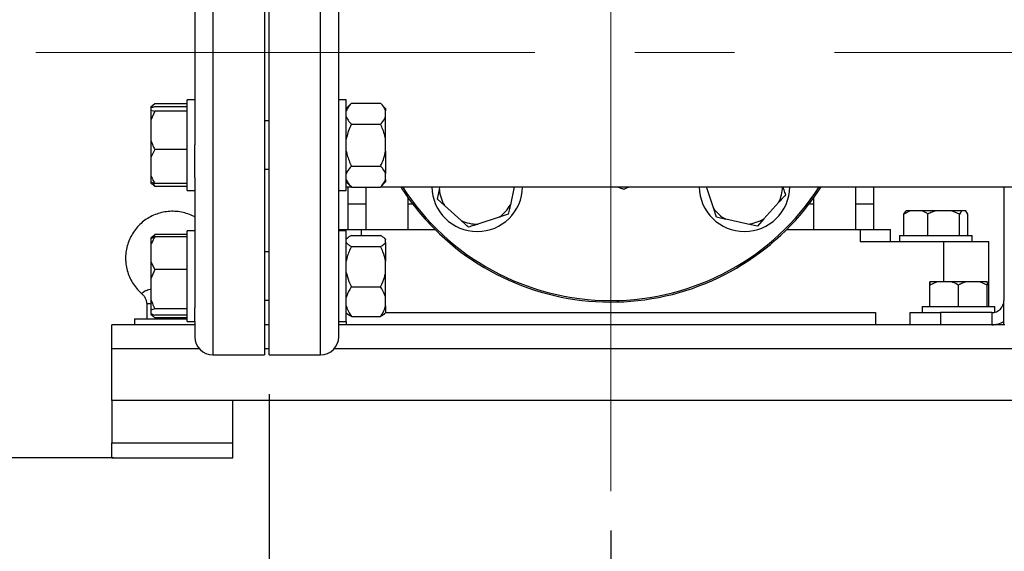
# Model space of a CAD drawing. Units: millimetres. Extents: x 52 to 5408, y 52 to 3809.
# Drawn here: x 1182 to 1507, y 810 to 985 of the extents above; entities that cross this region are included whole.
import ezdxf

# ---------------------------------------------------------------- set-up
doc = ezdxf.new("R2010")
doc.units = ezdxf.units.MM
doc.header["$LTSCALE"] = 13
doc.linetypes.add('CENTERX2', pattern=[20.32, 12.7, -2.54, 2.54, -2.54])
doc.layers.add('FORMAT', color=7, linetype='Continuous')
doc.styles.add('SLDTEXTSTYLE0', font='TXT', dxfattribs={"width": 0.75})
doc.dimstyles.new('SLDDIMSTYLE0', dxfattribs={"dimtxt": 45.5, "dimasz": 46.228, "dimexe": 0, "dimexo": 0.0625, "dimgap": 11.375, "dimtad": 1, "dimdec": 0, "dimrnd": 1e-09, "dimzin": 12, "dimdsep": 46, "dimtxsty": 'SLDTEXTSTYLE0', "dimsah": 1, "dimcen": 0.09, "dimadec": 0, "dimazin": 3, "dimtfac": 1, "dimtdec": 0, "dimtofl": 0, "dimtmove": 0, "dimatfit": 3, "dimfxl": 0, "dimfrac": 2, "dimtolj": 1, "dimtzin": 12, "dimarcsym": 0})

# ---------------------------------------------------------------- blocks, each defined once
blk = doc.blocks.new('_D')
at = {"layer": 'FORMAT', "color": 7}
for p, q in [((1747.15, 820.04), (1747.15, 527.59)), ((1377.15, 816.52), (1377.15, 527.59)), ((1747.15, 540.59), (1377.15, 540.59))]:
    blk.add_line(p, q, dxfattribs=at)
for points in [[(1377.15, 540.59), (1423.38, 535.63), (1423.38, 545.54)], [(1747.15, 540.59), (1700.92, 545.54), (1700.92, 535.63)]]:
    blk.add_solid(points, dxfattribs=at)
at = {"layer": 'FORMAT', "color": 7, "insert": (1502.94, 599.24), "char_height": 45.5, "attachment_point": 1, "style": 'SLDTEXTSTYLE0'}
blk.add_mtext('370', dxfattribs=at)
blk = doc.blocks.new('_D_1')
at = {"layer": 'FORMAT', "color": 7}
for p, q in [((1264.15, 861.56), (1264.15, 430.65)), ((1860.15, 861.56), (1860.15, 430.65)), ((1860.15, 443.65), (1264.15, 443.65))]:
    blk.add_line(p, q, dxfattribs=at)
for points in [[(1264.15, 443.65), (1310.38, 438.7), (1310.38, 448.61)], [(1860.15, 443.65), (1813.92, 448.61), (1813.92, 438.7)]]:
    blk.add_solid(points, dxfattribs=at)
at = {"layer": 'FORMAT', "color": 7, "insert": (1502.94, 502.31), "char_height": 45.5, "attachment_point": 1, "style": 'SLDTEXTSTYLE0'}
blk.add_mtext('596', dxfattribs=at)
blk = doc.blocks.new('_D_2')
at = {"layer": 'FORMAT', "color": 7}
for p, q in [((1118.78, 974.56), (1118.78, 1172.33)), ((1173.93, 974.56), (1105.78, 974.56)), ((1118.78, 840.56), (1118.78, 974.56)), ((1212.65, 840.56), (1105.78, 840.56))]:
    blk.add_line(p, q, dxfattribs=at)
for points in [[(1118.78, 974.56), (1113.83, 928.33), (1123.74, 928.33)], [(1118.78, 840.56), (1123.74, 886.79), (1113.83, 886.79)]]:
    blk.add_solid(points, dxfattribs=at)
at = {"layer": 'FORMAT', "color": 7, "insert": (1060.13, 1071.47), "char_height": 45.5, "attachment_point": 1, "rotation": 90, "style": 'SLDTEXTSTYLE0'}
blk.add_mtext('134', dxfattribs=at)
blk = doc.blocks.new('_D_3')
at = {"layer": 'FORMAT', "color": 7}
for p, q in [((1300.35, 2039.56), (1024.37, 2039.56)), ((1037.37, 840.56), (1037.37, 2039.56)), ((1212.65, 840.56), (1024.37, 840.56))]:
    blk.add_line(p, q, dxfattribs=at)
for points in [[(1037.37, 2039.56), (1032.42, 1993.33), (1042.33, 1993.33)], [(1037.37, 840.56), (1042.33, 886.79), (1032.42, 886.79)]]:
    blk.add_solid(points, dxfattribs=at)
at = {"layer": 'FORMAT', "color": 7, "insert": (978.72, 1374.53), "char_height": 45.5, "attachment_point": 1, "rotation": 90, "style": 'SLDTEXTSTYLE0'}
blk.add_mtext('1200', dxfattribs=at)

msp = doc.modelspace()

# ---------------------------------------------------------------- linework, layer by layer
at = {"color": 7, "linetype": 'Continuous', "lineweight": 25}
for p, q in [((1245.55, 1074.56), (1245.55, 974.56)), ((1262.55, 1074.56), (1262.55, 974.56)), ((1264.15, 874.56), (1264.15, 1074.56)), ((1281.15, 874.56), (1281.15, 1074.56)), ((1239.55, 1005.07), (1239.55, 974.56)), ((1287.15, 944.05), (1287.15, 1005.07)), ((1239.55, 974.56), (1239.55, 944.05)), ((1245.55, 974.56), (1245.55, 874.56)), ((1262.55, 974.56), (1262.55, 874.56)), ((1226.35, 957.64), (1225.05, 956.47)), ((1237.05, 957.64), (1226.35, 957.64)), ((1239.55, 958.95), (1237.05, 958.95)), ((1237.05, 928.95), (1237.05, 958.95)), ((1289.65, 958.95), (1287.15, 958.95)), ((1289.65, 928.95), (1289.65, 958.95)), ((1291.35, 957.8), (1289.65, 956.1)), ((1291.35, 957.8), (1300.95, 957.8)), ((1302.65, 956.1), (1300.95, 957.8)), ((1225.39, 956.84), (1225.05, 956.5)), ((1225.05, 956.5), (1225.05, 956.47)), ((1225.05, 956.47), (1225.05, 956.27)), ((1225.05, 956.27), (1225.05, 955.49)), ((1225.05, 955.49), (1226.35, 955.14)), ((1225.05, 955.49), (1225.05, 952.19)), ((1226.35, 955.14), (1225.05, 952.19)), ((1237.05, 956.61), (1226.35, 956.61)), ((1237.05, 955.14), (1226.35, 955.14)), ((1302.65, 956.1), (1302.65, 955.31)), ((1302.65, 953.37), (1302.65, 955.31)), ((1225.05, 952.19), (1225.05, 945.43)), ((1264.15, 951.95), (1262.55, 951.95)), ((1291.35, 950.88), (1300.95, 950.88)), ((1302.65, 945.89), (1302.65, 953.37)), ((1225.05, 945.43), (1225.05, 939.87)), ((1302.65, 942), (1302.65, 945.89)), ((1226.35, 942.48), (1225.05, 939.87)), ((1237.05, 942.48), (1226.35, 942.48)), ((1239.55, 933.27), (1239.55, 944.05)), ((1287.15, 933.27), (1287.15, 944.05)), ((1302.65, 942), (1302.65, 934.53)), ((1225.05, 939.87), (1225.05, 933.89)), ((1262.55, 935.95), (1264.15, 935.95)), ((1291.35, 937.02), (1300.95, 937.02)), ((1225.05, 933.89), (1225.05, 931.62)), ((1225.05, 931.62), (1225.05, 931.39)), ((1225.05, 931.39), (1225.39, 931.05)), ((1225.57, 931.48), (1226.35, 930.26)), ((1239.55, 933.27), (1239.55, 890.12)), ((1287.15, 890.12), (1287.15, 933.27)), ((1289.65, 931.79), (1291.35, 930.09)), ((1300.95, 930.09), (1302.65, 931.79)), ((1302.65, 932.58), (1302.65, 934.53)), ((1302.65, 932.58), (1302.65, 931.79)), ((1226.35, 930.26), (1225.42, 931.09)), ((1237.05, 931.28), (1226.35, 931.28)), ((1237.05, 930.26), (1226.35, 930.26)), ((1237.05, 928.95), (1239.55, 928.95)), ((1287.15, 928.95), (1289.65, 928.95)), ((1289.65, 930.11), (1291.33, 930.11)), ((1290.15, 930.11), (1290.15, 924.56)), ((1291.35, 930.09), (1300.95, 930.09)), ((1296.15, 930.09), (1296.15, 916.06)), ((1300.97, 930.11), (1837.15, 930.11)), ((1319.77, 926.11), (1320.45, 929.27)), ((1320.45, 929.27), (1320.63, 930.11)), ((1345.17, 930.11), (1343.91, 924.24)), ((1411.06, 923.16), (1408.81, 930.11)), ((1458.15, 916.06), (1458.15, 930.11)), ((1464.15, 924.56), (1464.15, 930.11)), ((1507.15, 930.11), (1507.15, 892.56)), ((1310.15, 916.06), (1310.15, 926.42)), ((1322.17, 923.94), (1319.77, 926.11)), ((1432.72, 925.07), (1427.77, 919.58)), ((1444.15, 926.42), (1444.15, 916.06)), ((1290.15, 924.56), (1290.15, 916.06)), ((1290.15, 924.56), (1296.15, 924.56)), ((1310.15, 924.56), (1311.53, 924.56)), ((1327.65, 918.99), (1322.17, 923.94)), ((1412.05, 920.09), (1411.06, 923.16)), ((1442.77, 924.56), (1444.15, 924.56)), ((1458.15, 924.56), (1464.15, 924.56)), ((1464.15, 916.06), (1464.15, 924.56)), ((1476.12, 922.26), (1474.09, 921.16)), ((1474.09, 921.16), (1474.78, 922.26)), ((1476.12, 922.26), (1474.78, 922.26)), ((1479.93, 922.26), (1476.12, 922.26)), ((1484.67, 922.26), (1479.93, 922.26)), ((1489.8, 922.26), (1484.67, 922.26)), ((1492.51, 921.16), (1489.8, 922.26)), ((1493.2, 922.26), (1489.8, 922.26)), ((1494.51, 922.26), (1493.2, 922.26)), ((1495.2, 921.16), (1494.51, 922.26)), ((1340.16, 920.08), (1333.12, 917.81)), ((1343.24, 921.08), (1340.16, 920.08)), ((1422.44, 917.86), (1415.21, 919.41)), ((1427.77, 919.58), (1425.6, 917.18)), ((1474.09, 914.06), (1474.09, 921.16)), ((1481.96, 914.06), (1481.96, 921.16)), ((1492.51, 914.06), (1492.51, 921.16)), ((1495.2, 914.06), (1495.2, 921.16)), ((1239.55, 915.65), (1237.05, 915.65)), ((1237.05, 885.65), (1237.05, 915.65)), ((1287.15, 916.06), (1294.65, 916.06)), ((1289.65, 915.65), (1287.15, 915.65)), ((1289.65, 885.65), (1289.65, 915.65)), ((1294.65, 916.06), (1318.98, 916.06)), ((1294.65, 914.04), (1294.65, 916.06)), ((1425.6, 917.18), (1422.44, 917.86)), ((1435.32, 916.06), (1459.65, 916.06)), ((1459.65, 916.06), (1459.65, 912.06)), ((1459.65, 916.06), (1469.65, 916.06)), ((1469.65, 912.06), (1469.65, 916.06)), ((1225.62, 913.78), (1225.05, 913.21)), ((1225.05, 913.21), (1225.05, 913.08)), ((1225.05, 913.08), (1225.05, 911.07)), ((1226.35, 914.43), (1225.59, 913.32)), ((1225.63, 913.78), (1226.35, 914.43)), ((1237.05, 914.43), (1226.35, 914.43)), ((1237.05, 913.58), (1226.35, 913.58)), ((1289.92, 913.08), (1289.65, 912.81)), ((1291.35, 914.04), (1300.95, 914.04)), ((1302.65, 912.81), (1302.34, 913.12)), ((1302.65, 912.81), (1302.65, 912.75)), ((1302.65, 911.74), (1302.65, 912.75)), ((1459.65, 912.06), (1487.15, 912.06)), ((1472.65, 914.06), (1472.65, 912.06)), ((1472.65, 914.06), (1484.65, 914.06)), ((1484.65, 914.06), (1496.65, 914.06)), ((1487.15, 912.06), (1502.15, 912.06)), ((1487.15, 912.06), (1487.15, 898.76)), ((1496.65, 912.06), (1496.65, 914.06)), ((1502.15, 890.56), (1502.15, 912.06)), ((1225.05, 911.07), (1225.05, 905.31)), ((1264.15, 908.65), (1262.55, 908.65)), ((1291.35, 910.45), (1300.95, 910.45)), ((1302.65, 911.74), (1302.65, 905.63)), ((1225.05, 905.31), (1226.35, 902.8)), ((1225.05, 905.31), (1225.05, 899.78)), ((1302.65, 901.88), (1302.65, 905.63)), ((1226.35, 902.8), (1225.05, 899.78)), ((1237.05, 902.8), (1226.35, 902.8)), ((1225.05, 899.78), (1225.05, 892.89)), ((1302.65, 893.54), (1302.65, 901.88)), ((1224.75, 896.3), (1225.05, 896.32)), ((1291.35, 897.07), (1300.95, 897.07)), ((1482.64, 890.56), (1482.64, 897.66)), ((1485.1, 898.76), (1482.65, 897.66)), ((1482.65, 897.66), (1482.65, 898.76)), ((1485.1, 898.76), (1482.65, 898.76)), ((1482.65, 898.76), (1482.65, 898.76)), ((1482.65, 890.56), (1482.65, 897.66)), ((1489.71, 898.76), (1485.1, 898.76)), ((1494.6, 898.76), (1489.71, 898.76)), ((1492.16, 890.56), (1492.16, 897.66)), ((1499.21, 898.76), (1494.6, 898.76)), ((1501.65, 897.66), (1499.21, 898.76)), ((1501.65, 898.76), (1499.21, 898.76)), ((1501.65, 890.56), (1501.65, 897.66)), ((1225.05, 892.89), (1225.05, 889.37)), ((1262.55, 892.65), (1264.15, 892.65)), ((1302.65, 890.79), (1302.65, 893.54)), ((1507.15, 885.63), (1507.15, 892.56)), ((1223.65, 891.56), (1223.65, 886.56)), ((1223.65, 891.56), (1225.05, 891.56)), ((1226.35, 889.87), (1225.05, 889.37)), ((1225.05, 889.37), (1225.05, 888.22)), ((1237.05, 889.87), (1226.35, 889.87)), ((1239.55, 885.65), (1239.55, 890.12)), ((1287.15, 885.65), (1287.15, 890.12)), ((1302.65, 890.79), (1302.65, 888.49)), ((1480.15, 890.56), (1480.15, 888.56)), ((1480.15, 890.56), (1504.15, 890.56)), ((1504.15, 888.69), (1504.15, 890.56)), ((1219.65, 886.56), (1219.65, 884.56)), ((1219.65, 886.56), (1237.15, 886.56)), ((1225.05, 888.09), (1225.62, 887.52)), ((1237.05, 887.72), (1226.35, 887.72)), ((1237.05, 886.87), (1226.35, 886.87)), ((1289.65, 888.49), (1289.92, 888.23)), ((1291.35, 887.27), (1300.95, 887.27)), ((1302.34, 888.18), (1302.65, 888.49)), ((1302.8, 888.56), (1464.65, 888.56)), ((1464.65, 888.56), (1464.65, 884.56)), ((1476.15, 884.56), (1476.15, 888.56)), ((1476.15, 888.56), (1486.15, 888.56)), ((1486.15, 888.56), (1486.15, 884.56)), ((1503.15, 888.56), (1486.15, 888.56)), ((1503.15, 888.56), (1503.15, 884.56)), ((1239.55, 884.56), (1212.15, 884.56)), ((1212.15, 876.56), (1212.15, 884.56)), ((1237.05, 885.65), (1239.55, 885.65)), ((1239.55, 885.65), (1239.55, 880.56)), ((1264.15, 884.56), (1262.55, 884.56)), ((1287.15, 885.65), (1289.65, 885.65)), ((1287.15, 880.56), (1287.15, 885.65)), ((1507.4, 884.56), (1287.15, 884.56)), ((1289.65, 885.65), (1289.65, 884.56)), ((1507.15, 884.56), (1507.15, 885.63)), ((1212.15, 859.56), (1212.15, 876.56)), ((1241.08, 876.56), (1212.15, 876.56)), ((1264.15, 876.56), (1262.55, 876.56)), ((1838.68, 876.56), (1285.62, 876.56)), ((1245.55, 874.56), (1262.55, 874.56)), ((1264.15, 874.56), (1281.15, 874.56)), ((1212.15, 859.56), (1212.15, 845.56)), ((1912.15, 859.56), (1212.15, 859.56)), ((1252.15, 845.56), (1252.15, 859.56)), ((1212.15, 840.56), (1212.15, 845.56)), ((1212.15, 845.56), (1252.15, 845.56)), ((1252.15, 840.56), (1252.15, 845.56)), ((1212.15, 840.56), (1252.15, 840.56))]:
    msp.add_line(p, q, dxfattribs=at)
for centre, radius, start, end in [((1377.15, 974.56), 82.5, 212.6012, 225), ((1377.15, 974.56), 82, 212.8249, 327.1751), ((1332.95, 930.37), 15, 180.9772, 359.0228), ((1377.15, 974.56), 82.5, 225, 327.3988), ((1332.95, 930.37), 12.56, 185.0228, 210.7817), ((1421.34, 930.37), 15, 180.9772, 359.0228), ((1421.34, 930.37), 12.56, 335.0228, 358.8326), ((1332.95, 930.37), 12.56, 305.0228, 330.7817), ((1421.34, 930.37), 12.56, 215.0228, 240.7817), ((1332.95, 930.37), 12.56, 245.0228, 270.7817), ((1421.34, 930.37), 12.56, 275.0228, 300.7817), ((1503.15, 892.56), 4, 270, 0), ((1503.15, 892.56), 8, 270, 300), ((1245.55, 880.56), 6, 180, 270), ((1281.15, 880.56), 6, 270, 0)]:
    msp.add_arc(centre, radius, start, end, dxfattribs=at)
for points, knots in [([(1291.35, 957.8), (1290.81, 957.21), (1290.07, 956.41), (1289.74, 955.54), (1289.65, 955.31)], [0, 0, 0, 0, 0.735439, 1, 1, 1, 1]), ([(1302.65, 955.31), (1302.4, 955.84), (1302.01, 956.7), (1301.24, 957.5), (1300.95, 957.8)], [0, 0, 0, 0, 0.613155, 1, 1, 1, 1]), ([(1226.35, 956.61), (1226.24, 956.59), (1225.73, 956.48), (1225.35, 956.36), (1225.05, 956.27)], [0, 0, 0, 0, 0.206692, 1, 1, 1, 1]), ([(1289.65, 953.37), (1289.89, 952.84), (1290.29, 951.98), (1291.05, 951.18), (1291.35, 950.88)], [0, 0, 0, 0, 0.613155, 1, 1, 1, 1]), ([(1291.35, 950.88), (1291.25, 950.67), (1290.81, 949.78), (1290.13, 948.15), (1289.81, 946.65), (1289.65, 945.89)], [0, 0, 0, 0, 0.129165, 0.560804, 1, 1, 1, 1]), ([(1300.95, 950.88), (1301.49, 951.47), (1302.23, 952.27), (1302.56, 953.14), (1302.65, 953.37)], [0, 0, 0, 0, 0.735439, 1, 1, 1, 1]), ([(1302.65, 945.89), (1302.56, 946.35), (1302.23, 948.08), (1301.49, 949.69), (1300.95, 950.88)], [0, 0, 0, 0, 0.263334, 1, 1, 1, 1]), ([(1225.05, 945.43), (1225.2, 945.01), (1225.56, 943.99), (1226.06, 943.03), (1226.35, 942.48)], [0, 0, 0, 0, 0.421442, 1, 1, 1, 1]), ([(1289.65, 942), (1289.74, 941.55), (1290.07, 939.82), (1290.8, 938.21), (1291.35, 937.02)], [0, 0, 0, 0, 0.263334, 1, 1, 1, 1]), ([(1300.95, 937.02), (1301.05, 937.22), (1301.48, 938.11), (1302.16, 939.74), (1302.49, 941.25), (1302.65, 942)], [0, 0, 0, 0, 0.129165, 0.560804, 1, 1, 1, 1]), ([(1291.35, 937.02), (1290.81, 936.43), (1290.07, 935.62), (1289.74, 934.76), (1289.65, 934.53)], [0, 0, 0, 0, 0.7354385, 1, 1, 1, 1]), ([(1302.65, 934.53), (1302.4, 935.05), (1302.01, 935.92), (1301.24, 936.71), (1300.95, 937.02)], [0, 0, 0, 0, 0.613155, 1, 1, 1, 1]), ([(1225.05, 933.89), (1225.2, 933.51), (1225.56, 932.62), (1226.06, 931.77), (1226.35, 931.28)], [0, 0, 0, 0, 0.421442, 1, 1, 1, 1]), ([(1226.35, 931.28), (1226.24, 931.3), (1225.73, 931.41), (1225.35, 931.53), (1225.05, 931.62)], [0, 0, 0, 0, 0.206692, 1, 1, 1, 1]), ([(1289.65, 932.58), (1289.89, 932.05), (1290.29, 931.19), (1291.05, 930.4), (1291.35, 930.09)], [0, 0, 0, 0, 0.6131547, 1, 1, 1, 1]), ([(1300.95, 930.09), (1301.49, 930.68), (1302.23, 931.49), (1302.56, 932.35), (1302.65, 932.58)], [0, 0, 0, 0, 0.735439, 1, 1, 1, 1]), ([(1381.59, 929.32), (1381.28, 929.41), (1380.64, 929.61), (1379.71, 929.89), (1379.08, 930.08), (1378.98, 930.11)], [0, 0, 0, 0, 0.446087, 0.906569, 1, 1, 1, 1]), ([(1383.07, 930.11), (1382.91, 930.02), (1382.29, 929.7), (1381.89, 929.48), (1381.59, 929.32)], [0, 0, 0, 0, 0.276987, 1, 1, 1, 1]), ([(1434.04, 930.11), (1434.13, 929.81), (1434.43, 928.9), (1434.7, 928.04), (1434.89, 927.46)], [0, 0, 0, 0, 0.3302969, 1, 1, 1, 1]), ([(1434.89, 927.46), (1434.75, 927.3), (1434.05, 926.53), (1433.31, 925.71), (1432.72, 925.07)], [0, 0, 0, 0, 0.206692, 1, 1, 1, 1]), ([(1239.55, 920.16), (1239.47, 920.21), (1238.76, 920.65), (1237.28, 921.22), (1235.15, 921.83), (1232.94, 922.09), (1230.73, 922.05), (1228.54, 921.69), (1226.42, 921.02), (1224.42, 920.06), (1222.58, 918.82), (1220.93, 917.33), (1219.52, 915.62), (1218.36, 913.73), (1217.48, 911.69), (1216.9, 909.55), (1216.68, 907.82), (1216.66, 906.82), (1216.66, 906.56)], [0, 0, 0, 0, 0.00907, 0.078109, 0.147146, 0.216179, 0.285211, 0.354242, 0.423272, 0.492303, 0.561335, 0.630369, 0.699405, 0.768444, 0.837487, 0.906532, 0.97558, 1, 1, 1, 1]), ([(1343.91, 924.24), (1343.81, 923.78), (1343.58, 922.7), (1343.36, 921.67), (1343.24, 921.08)], [0, 0, 0, 0, 0.421442, 1, 1, 1, 1]), ([(1481.96, 921.16), (1481.84, 921.24), (1481.19, 921.69), (1480.5, 922), (1479.93, 922.26)], [0, 0, 0, 0, 0.185981, 1, 1, 1, 1]), ([(1484.67, 922.26), (1484.23, 922.12), (1483.3, 921.83), (1482.42, 921.39), (1481.96, 921.16)], [0, 0, 0, 0, 0.472183, 1, 1, 1, 1]), ([(1493.2, 922.26), (1493.09, 922.12), (1492.85, 921.83), (1492.63, 921.39), (1492.51, 921.16)], [0, 0, 0, 0, 0.472183, 1, 1, 1, 1]), ([(1330.05, 916.82), (1329.89, 916.96), (1329.12, 917.66), (1328.3, 918.4), (1327.65, 918.99)], [0, 0, 0, 0, 0.206692, 1, 1, 1, 1]), ([(1415.21, 919.41), (1414.76, 919.51), (1413.67, 919.74), (1412.65, 919.96), (1412.05, 920.09)], [0, 0, 0, 0, 0.4214422, 1, 1, 1, 1]), ([(1333.12, 917.81), (1332.68, 917.67), (1331.63, 917.33), (1330.63, 917.01), (1330.05, 916.82)], [0, 0, 0, 0, 0.421442, 1, 1, 1, 1]), ([(1226.35, 913.58), (1226.24, 913.41), (1225.73, 912.6), (1225.35, 911.74), (1225.05, 911.07)], [0, 0, 0, 0, 0.206692, 1, 1, 1, 1]), ([(1225.05, 913.08), (1225.2, 913.15), (1225.56, 913.32), (1226.06, 913.49), (1226.35, 913.58)], [0, 0, 0, 0, 0.421442, 1, 1, 1, 1]), ([(1291.35, 914.04), (1290.78, 913.73), (1290.2, 913.42), (1289.93, 913.08), (1289.92, 913.07)], [0, 0, 0, 0, 0.975778, 1, 1, 1, 1]), ([(1302.65, 912.75), (1302.4, 913.02), (1302.01, 913.46), (1301.24, 913.88), (1300.95, 914.04)], [0, 0, 0, 0, 0.613155, 1, 1, 1, 1]), ([(1289.65, 911.74), (1289.89, 911.47), (1290.29, 911.02), (1291.05, 910.61), (1291.35, 910.45)], [0, 0, 0, 0, 0.613155, 1, 1, 1, 1]), ([(1291.35, 910.45), (1290.81, 909.31), (1290.07, 907.75), (1289.74, 906.08), (1289.65, 905.63)], [0, 0, 0, 0, 0.735439, 1, 1, 1, 1]), ([(1300.95, 910.45), (1301.49, 910.76), (1302.23, 911.17), (1302.56, 911.62), (1302.65, 911.74)], [0, 0, 0, 0, 0.735439, 1, 1, 1, 1]), ([(1302.65, 905.63), (1302.4, 906.65), (1302.01, 908.32), (1301.24, 909.86), (1300.95, 910.45)], [0, 0, 0, 0, 0.6131547, 1, 1, 1, 1]), ([(1216.66, 906.56), (1216.67, 906.1), (1216.7, 904.91), (1217.02, 902.99), (1217.68, 900.87), (1218.64, 898.87), (1219.88, 897.03), (1221.01, 895.7), (1221.78, 895.07), (1221.98, 894.91)], [0, 0, 0, 0, 0.104157, 0.271569, 0.439068, 0.606566, 0.774061, 0.94155, 1, 1, 1, 1]), ([(1289.65, 901.88), (1289.89, 900.86), (1290.29, 899.2), (1291.05, 897.66), (1291.35, 897.07)], [0, 0, 0, 0, 0.613155, 1, 1, 1, 1]), ([(1300.95, 897.07), (1301.49, 898.21), (1302.23, 899.76), (1302.56, 901.44), (1302.65, 901.88)], [0, 0, 0, 0, 0.735439, 1, 1, 1, 1]), ([(1221.98, 894.91), (1221.98, 894.9), (1221.94, 894.83), (1222.19, 895.08), (1222.77, 895.56), (1223.51, 895.94), (1224.16, 896.17), (1224.5, 896.25), (1224.75, 896.3)], [0, 0, 0, 0, 0.045718, 0.315431, 0.585785, 0.804918, 0.857692, 1, 1, 1, 1]), ([(1291.35, 897.07), (1291.25, 896.92), (1290.81, 896.29), (1290.13, 895.14), (1289.81, 894.08), (1289.65, 893.54)], [0, 0, 0, 0, 0.129165, 0.560804, 1, 1, 1, 1]), ([(1302.65, 893.54), (1302.56, 893.86), (1302.23, 895.09), (1301.49, 896.23), (1300.95, 897.07)], [0, 0, 0, 0, 0.263334, 1, 1, 1, 1]), ([(1482.65, 898.76), (1482.65, 898.62), (1482.64, 898.33), (1482.64, 897.89), (1482.64, 897.66)], [0, 0, 0, 0, 0.472183, 1, 1, 1, 1]), ([(1492.16, 897.66), (1492.01, 897.74), (1491.23, 898.19), (1490.39, 898.5), (1489.71, 898.76)], [0, 0, 0, 0, 0.1859806, 1, 1, 1, 1]), ([(1494.6, 898.76), (1494.2, 898.62), (1493.37, 898.33), (1492.57, 897.89), (1492.16, 897.66)], [0, 0, 0, 0, 0.472183, 1, 1, 1, 1]), ([(1501.65, 898.76), (1501.65, 898.62), (1501.65, 898.33), (1501.65, 897.89), (1501.65, 897.66)], [0, 0, 0, 0, 0.472183, 1, 1, 1, 1]), ([(1221.95, 894.88), (1222.21, 894.62), (1222.75, 894.11), (1223.27, 893.15), (1223.57, 892.28), (1223.61, 891.75), (1223.63, 891.56)], [0, 0, 0, 0, 0.288755, 0.580064, 0.844368, 1, 1, 1, 1]), ([(1225.05, 892.89), (1225.2, 892.45), (1225.56, 891.42), (1226.06, 890.44), (1226.35, 889.87)], [0, 0, 0, 0, 0.421442, 1, 1, 1, 1]), ([(1289.65, 890.79), (1289.74, 890.47), (1290.07, 889.24), (1290.8, 888.11), (1291.35, 887.27)], [0, 0, 0, 0, 0.263334, 1, 1, 1, 1]), ([(1300.95, 887.27), (1301.05, 887.41), (1301.48, 888.04), (1302.16, 889.19), (1302.49, 890.26), (1302.65, 890.79)], [0, 0, 0, 0, 0.129165, 0.560804, 1, 1, 1, 1]), ([(1225.05, 888.22), (1225.2, 888.15), (1225.56, 887.98), (1226.06, 887.82), (1226.35, 887.72)], [0, 0, 0, 0, 0.421442, 1, 1, 1, 1]), ([(1225.05, 888.18), (1225.2, 887.99), (1225.56, 887.54), (1226.06, 887.12), (1226.35, 886.87)], [0, 0, 0, 0, 0.4214422, 1, 1, 1, 1]), ([(1291.35, 887.27), (1290.78, 887.57), (1290.2, 887.88), (1289.93, 888.22), (1289.92, 888.23)], [0, 0, 0, 0, 0.975778, 1, 1, 1, 1]), ([(1302.29, 888.23), (1302.14, 888.07), (1301.84, 887.73), (1301.25, 887.43), (1300.95, 887.27)], [0, 0, 0, 0, 0.484341, 1, 1, 1, 1])]:
    msp.add_open_spline(points, degree=3, knots=knots, dxfattribs=at)
at = {"layer": 'FORMAT', "color": 7, "linetype": 'CENTERX2', "lineweight": 18}
for p, q in [((1377.15, 829.52), (1377.15, 1417.56)), ((1186.93, 974.56), (1877.15, 974.56))]:
    msp.add_line(p, q, dxfattribs=at)

# ---------------------------------------------------------------- dimensions: what is measured, and where the dimension line sits
at = {"layer": 'FORMAT', "color": 7}
for base, p1, p2, angle, picture, middle in [((1037.37, 2039.56), (1225.65, 840.56), (1313.35, 2039.56), 90, '_D_3', (1037.37, 1441.77)), ((1118.78, 974.56), (1225.65, 840.56), (1186.93, 974.56), 90, '_D_2', (1118.78, 1121.9)), ((1264.15, 443.65), (1860.15, 874.56), (1264.15, 874.56), 0, '_D_1', (1553.37, 443.65))]:
    dim = msp.add_linear_dim(base=base, p1=p1, p2=p2, angle=angle, dimstyle='SLDDIMSTYLE0', dxfattribs=at)
    dim.commit()
    dim.dimension.update_dxf_attribs({"geometry": picture, "text_midpoint": middle, "dimtype": 160})
dim = msp.add_linear_dim(base=(1377.15, 540.59), p1=(1747.15, 833.04), p2=(1377.15, 829.52), dimstyle='SLDDIMSTYLE0', dxfattribs=at)
dim.commit()
dim.dimension.update_dxf_attribs({"geometry": '_D', "text_midpoint": (1553.37, 540.59), "dimtype": 160})

doc.saveas('drawing.dxf')
